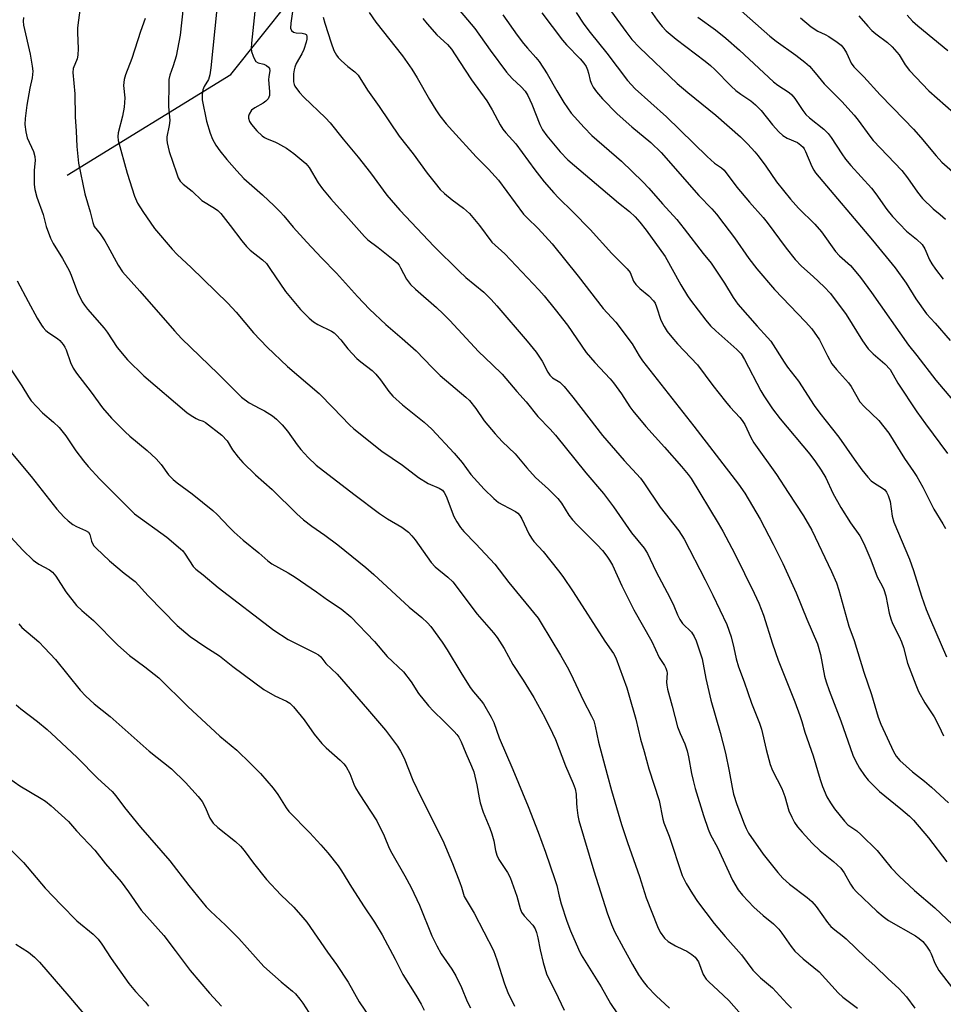
# Model space of a CAD drawing. Units: inches. Extents: x 1237771 to 1243771, y 581452 to 585453.
# Drawn here: x 1241354 to 1241615, y 582084 to 582361 of the extents above; entities that cross this region are included whole.
import ezdxf

# ---------------------------------------------------------------- set-up
doc = ezdxf.new("R2010")
doc.units = ezdxf.units.IN
doc.header["$MEASUREMENT"] = 0
doc.layers.add('HYDRO-Single Line Stream', color=4, linetype='Continuous')
doc.layers.add('Undefined', color=1, linetype='Continuous')

msp = doc.modelspace()

# ---------------------------------------------------------------- linework, layer by layer
at = {"layer": 'HYDRO-Single Line Stream'}
msp.add_lwpolyline([(1241367.54, 582317.58), (1241413.63, 582345.92), (1241438.56, 582377.25), (1241460.06, 582386.29), (1241489.22, 582402.21), (1241512.54, 582410.14), (1241544.31, 582412.69), (1241580.02, 582405.96), (1241620.06, 582398.58), (1241663.75, 582387.84), (1241716.06, 582379.43), (1241756.12, 582369.34), (1241776.46, 582368.92), (1241787.24, 582368.7), (1241805.1, 582377.71), (1241836.2, 582405.46), (1241857.12, 582428.35), (1241870.82, 582445.96), (1241884.87, 582448.81), (1241893.48, 582451.61), (1241914.12, 582454.51), (1241922.03, 582458.9), (1241922.03, 582458.92)], dxfattribs=at)
at = {"layer": 'Undefined'}
for points, elevation in [([(1241411.86, 582385.74), (1241408.04, 582347.79), (1241407.7, 582345.84), (1241407.32, 582344.52), (1241406.15, 582342.52), (1241405.78, 582341.58), (1241405.53, 582340.28), (1241405.6, 582338.79), (1241406.78, 582332.74), (1241407.83, 582329.34), (1241408.47, 582327.73), (1241409.42, 582326.02), (1241410.56, 582324.42), (1241412.48, 582321.98), (1241415.33, 582318.73), (1241417.3, 582316.62), (1241422.58, 582311.95), (1241425.88, 582308.89), (1241427.55, 582307.23), (1241428.63, 582306.05), (1241431.27, 582302.87), (1241435.07, 582298.65), (1241439.23, 582294.19), (1241443.44, 582289.95), (1241449.4, 582283.29), (1241452.72, 582279.77), (1241457.38, 582275.39), (1241461.98, 582271.52), (1241465.9, 582267.99), (1241470.4, 582263.26), (1241472.7, 582261.02), (1241479.92, 582254.97), (1241480.92, 582254.04), (1241482.77, 582251.72), (1241485.11, 582248.22), (1241488.2, 582244.58), (1241490.14, 582242.47), (1241493.86, 582238.98), (1241497.08, 582235.01), (1241499.57, 582232.25), (1241503.25, 582229.01), (1241505.82, 582226.33), (1241506.91, 582225.02), (1241508.97, 582221.69), (1241509.98, 582220.36), (1241511.32, 582218.91), (1241516.93, 582213.34), (1241518.42, 582211.65), (1241519.67, 582210.1), (1241520.47, 582208.95), (1241521.25, 582207.58), (1241523.89, 582201.77), (1241527.26, 582194.95), (1241532.33, 582186.03), (1241534.41, 582181.49), (1241535.98, 582179.23), (1241536.35, 582178.49), (1241536.59, 582177.69), (1241536.67, 582177.13), (1241536.5, 582174.53), (1241536.57, 582173.75), (1241536.81, 582172.61), (1241538.12, 582167.82), (1241539.58, 582162), (1241540.32, 582160.07), (1241541.63, 582157.17), (1241542.28, 582155.22), (1241542.7, 582153.51), (1241543.52, 582148.85), (1241543.98, 582146.84), (1241544.61, 582144.57), (1241546.95, 582137), (1241548.28, 582133.14), (1241548.91, 582131.51), (1241550.87, 582127.91), (1241555.11, 582118.73), (1241556.73, 582116.05), (1241557.94, 582114.46), (1241561.08, 582111.11), (1241563.72, 582108.81), (1241566.67, 582106.4), (1241568.16, 582104.95), (1241569.04, 582103.81), (1241571.62, 582100), (1241572.73, 582098.67), (1241575.06, 582096.54), (1241579.56, 582092.87), (1241584.95, 582086.98), (1241586.18, 582085.75), (1241590.37, 582082.63)], 678), ([(1241402.33, 582384.83), (1241399.37, 582357.03), (1241398.2, 582351.07), (1241397.43, 582348.38), (1241396.48, 582345.77), (1241396.19, 582344.48), (1241396.12, 582343.33), (1241396.1, 582336.94), (1241396.46, 582332.98), (1241396.27, 582331.52), (1241395.62, 582328.36), (1241395.58, 582327.51), (1241395.68, 582326.69), (1241396.27, 582324.25), (1241398.28, 582318.18), (1241398.8, 582316.82), (1241399.35, 582315.83), (1241400.2, 582314.99), (1241402.74, 582313.01), (1241405.45, 582310.44), (1241409.02, 582308.26), (1241409.94, 582307.55), (1241410.79, 582306.77), (1241413.49, 582303.39), (1241416.73, 582299), (1241418.05, 582297.41), (1241419.12, 582296.41), (1241422.6, 582293.68), (1241423.67, 582292.61), (1241424.69, 582291.2), (1241429.05, 582284.7), (1241433.26, 582279.7), (1241435.7, 582277.26), (1241436.99, 582276.15), (1241438.18, 582275.42), (1241442.05, 582273.53), (1241442.75, 582273.06), (1241443.36, 582272.53), (1241444.68, 582271.13), (1241446.66, 582268.57), (1241449.19, 582265.86), (1241450.26, 582264.89), (1241453.52, 582262.41), (1241454.57, 582261.42), (1241455.84, 582259.83), (1241458.21, 582256.53), (1241459.36, 582255.26), (1241462.08, 582252.73), (1241468.16, 582247.91), (1241470.32, 582245.87), (1241476.58, 582239.18), (1241478.85, 582236.49), (1241481.37, 582233.15), (1241485.07, 582228.96), (1241487.83, 582226.39), (1241489.14, 582225.27), (1241490.34, 582224.53), (1241493.92, 582222.68), (1241494.59, 582222.18), (1241495.11, 582221.59), (1241495.71, 582220.63), (1241497.71, 582216.36), (1241498.41, 582215.13), (1241499.09, 582214.28), (1241501.72, 582211.44), (1241506.09, 582206), (1241507.29, 582204.4), (1241510.2, 582200.06), (1241519.08, 582186.15), (1241521.6, 582182.61), (1241522.23, 582181.44), (1241525.3, 582172.95), (1241525.92, 582171.01), (1241527.82, 582164.15), (1241529.21, 582158.45), (1241530.2, 582155), (1241531.48, 582150.08), (1241534.4, 582141.23), (1241535.45, 582135.96), (1241535.74, 582134.86), (1241537.28, 582131.16), (1241540.94, 582120.08), (1241542.04, 582117.81), (1241543.79, 582114.87), (1241545.25, 582112.7), (1241549.91, 582106.47), (1241553.01, 582102.83), (1241557.61, 582097.69), (1241560.85, 582093.38), (1241563.04, 582091.18), (1241566.36, 582088.35), (1241570.49, 582083.82), (1241571.76, 582082.63)], 680), ([(1241421.86, 582377.11), (1241419.45, 582354.78), (1241419.38, 582353.3), (1241419.5, 582352.44), (1241419.95, 582351.07), (1241420.29, 582350.29), (1241420.72, 582349.62), (1241421.36, 582349.21), (1241422.98, 582348.8), (1241423.73, 582348.5), (1241424.3, 582348.04), (1241424.54, 582347.65), (1241424.6, 582346.94), (1241424.34, 582345.32), (1241424.28, 582344.45), (1241424.55, 582341.17), (1241424.53, 582340.01), (1241424.4, 582339.5), (1241424.17, 582339.06), (1241423.52, 582338.37), (1241422.79, 582337.88), (1241420.41, 582336.57), (1241419.52, 582335.85), (1241418.81, 582334.72), (1241418.66, 582334.22), (1241418.62, 582333.58), (1241418.87, 582332.69), (1241419.43, 582331.8), (1241421, 582330.08), (1241422.45, 582328.66), (1241423.13, 582328.18), (1241423.86, 582327.79), (1241426.06, 582326.97), (1241426.84, 582326.6), (1241429.3, 582325.11), (1241431.43, 582323.63), (1241434.76, 582320.84), (1241435.69, 582319.66), (1241438.28, 582315.37), (1241439.46, 582313.73), (1241441.86, 582310.88), (1241446.86, 582305.36), (1241451.3, 582300.21), (1241452.28, 582299.29), (1241455.23, 582297.16), (1241459.41, 582293.77), (1241460.52, 582292.79), (1241461.08, 582292.14), (1241461.53, 582291.43), (1241463.21, 582288.2), (1241464.33, 582286.72), (1241465.69, 582285.41), (1241471.61, 582280.25), (1241473.54, 582278.41), (1241475.41, 582276.51), (1241483.45, 582267.79), (1241487.37, 582264.16), (1241490.14, 582261.45), (1241494.28, 582256.49), (1241496.91, 582253.64), (1241500.26, 582249.53), (1241503.69, 582245.91), (1241505.17, 582244.2), (1241513.75, 582233.58), (1241518.76, 582227.74), (1241521.56, 582223.97), (1241526.62, 582216.72), (1241530.16, 582212.33), (1241531.1, 582210.84), (1241533.48, 582205.9), (1241537.54, 582198.26), (1241538.57, 582196.12), (1241539.57, 582193.56), (1241540.22, 582192.26), (1241541.03, 582191.09), (1241543.57, 582188.63), (1241544.32, 582187.46), (1241544.89, 582186.18), (1241546.52, 582181.15), (1241547.59, 582175.61), (1241549.02, 582169.45), (1241551.61, 582160.38), (1241553.17, 582154.54), (1241554.18, 582149.49), (1241554.97, 582144.85), (1241555.4, 582143), (1241556.33, 582140.11), (1241558.39, 582134.61), (1241558.95, 582133.26), (1241559.63, 582131.95), (1241563.79, 582126.04), (1241567.85, 582120.89), (1241569.3, 582119.25), (1241571.2, 582117.61), (1241576.17, 582113.88), (1241577.5, 582112.76), (1241578.74, 582111.33), (1241581.92, 582106.82), (1241582.84, 582105.69), (1241583.93, 582104.69), (1241586.06, 582103.1), (1241587.16, 582102.16), (1241592.66, 582096.86), (1241595.34, 582094.45), (1241598.91, 582091.01), (1241602.07, 582088.12), (1241604.22, 582085.82), (1241606.55, 582082.61)], 676), ([(1241516.98, 582369.22), (1241525.01, 582358.08), (1241526.76, 582355.79), (1241528.92, 582353.5), (1241539.5, 582343.43), (1241542.55, 582340.82), (1241550.38, 582334.46), (1241557.33, 582328.37), (1241559.4, 582326.3), (1241561.44, 582324.15), (1241562.39, 582323.02), (1241564.48, 582320.12), (1241567.51, 582315.65), (1241571.42, 582310.74), (1241573.71, 582308.28), (1241578.33, 582303.74), (1241580.2, 582301.53), (1241584.19, 582295.98), (1241585.32, 582294.81), (1241588.38, 582292.02), (1241589.92, 582290.3), (1241591.19, 582288.7), (1241594.29, 582284.48), (1241604.74, 582269.57), (1241607.11, 582266.69), (1241612.45, 582259.76), (1241617.19, 582254.16)], 658), ([(1241431.47, 582366.96), (1241430.52, 582360.41), (1241430.47, 582358.98), (1241430.77, 582358.32), (1241431.32, 582357.86), (1241432.08, 582357.66), (1241433.76, 582357.56), (1241434.51, 582357.44), (1241434.87, 582357.24), (1241434.99, 582357.07), (1241435.08, 582356.65), (1241435.06, 582355.9), (1241434.92, 582355.08), (1241434.24, 582352.99), (1241433.65, 582351.74), (1241432.11, 582349.06), (1241431.69, 582348.03), (1241431.49, 582347.22), (1241431.36, 582346.08), (1241431.3, 582344.64), (1241431.35, 582343.86), (1241431.51, 582343.14), (1241431.74, 582342.64), (1241433.04, 582340.81), (1241434.19, 582339.56), (1241440.3, 582333.72), (1241441.66, 582332.28), (1241445.35, 582327.65), (1241449.52, 582322.65), (1241453.03, 582318.23), (1241457.61, 582311.86), (1241461.27, 582307.63), (1241471.02, 582297.44), (1241478, 582290.44), (1241479.9, 582288.71), (1241484.99, 582284.52), (1241487.1, 582282.44), (1241488.68, 582280.7), (1241497.24, 582270.69), (1241499.77, 582267.62), (1241501.48, 582265.05), (1241503.05, 582262), (1241503.62, 582261.13), (1241504.39, 582260.41), (1241506.41, 582259.13), (1241507.64, 582257.9), (1241510.11, 582254.97), (1241514.58, 582249.08), (1241518.46, 582244.17), (1241524.55, 582237.06), (1241529.17, 582232.07), (1241530.14, 582230.74), (1241534.75, 582223.92), (1241540.02, 582217.27), (1241541.5, 582214.86), (1241547.38, 582203.42), (1241549.54, 582199.1), (1241553.52, 582190.84), (1241554.69, 582187.34), (1241555.48, 582184.27), (1241556.16, 582181.14), (1241556.82, 582178.91), (1241558.38, 582174.66), (1241560.42, 582168.6), (1241562.72, 582162.98), (1241563.33, 582161.29), (1241564.56, 582155.62), (1241565.71, 582151.32), (1241566.42, 582149.69), (1241569.03, 582144.58), (1241569.83, 582142.33), (1241571.04, 582138.32), (1241571.83, 582136.5), (1241572.61, 582134.99), (1241573.44, 582133.81), (1241574.71, 582132.24), (1241577.59, 582129.14), (1241579.87, 582126.97), (1241583.61, 582124.03), (1241585.66, 582122.11), (1241586.63, 582120.82), (1241588.35, 582117.59), (1241589.11, 582116.5), (1241590.07, 582115.48), (1241595.85, 582109.97), (1241597.55, 582108.51), (1241599.1, 582107.33), (1241606.67, 582103.07), (1241607.78, 582102.3), (1241608.76, 582101.41), (1241609.81, 582100.08), (1241610.76, 582098.67), (1241611.13, 582097.92), (1241612.14, 582095.3), (1241613.25, 582093.27), (1241616.82, 582088.64)], 674), ([(1241475.72, 582366.92), (1241482.42, 582358.88), (1241486.73, 582352.83), (1241491.37, 582346.57), (1241492.97, 582344.81), (1241495.56, 582342.47), (1241496.65, 582341.21), (1241497.38, 582339.97), (1241498.51, 582337.58), (1241500.75, 582331.85), (1241501.56, 582330.33), (1241502.75, 582328.62), (1241506.48, 582324.12), (1241508.63, 582321.89), (1241522.99, 582309.75), (1241526.02, 582307.33), (1241527.66, 582305.78), (1241528.97, 582304.29), (1241530.73, 582302.02), (1241536.12, 582294.64), (1241540.57, 582286.64), (1241542.46, 582283.49), (1241543.24, 582282.33), (1241547.58, 582276.68), (1241548.91, 582275.09), (1241550.39, 582273.63), (1241556.36, 582268.34), (1241557.54, 582267.12), (1241558.5, 582265.58), (1241563.11, 582256.69), (1241563.96, 582255.3), (1241566.4, 582251.68), (1241568.52, 582248.87), (1241576.87, 582238.87), (1241578.52, 582236.73), (1241580.12, 582234.39), (1241581.42, 582232.23), (1241583.43, 582227.87), (1241585.63, 582223.8), (1241588.35, 582219.47), (1241591.03, 582215.85), (1241592.14, 582213.66), (1241594.09, 582209.09), (1241595.92, 582204.27), (1241597.31, 582201.69), (1241597.74, 582200.71), (1241598.3, 582198.9), (1241599.27, 582194.04), (1241599.72, 582192.38), (1241600.26, 582191.07), (1241602.1, 582187.47), (1241602.78, 582185.91), (1241603.32, 582184.3), (1241604.5, 582179.91), (1241606.76, 582173.81), (1241607.58, 582171.95), (1241609.35, 582168.72), (1241611.94, 582164.8), (1241613.29, 582162.26), (1241614.64, 582159.4)], 666), ([(1241530.62, 582365.97), (1241533.88, 582361.25), (1241535.28, 582359.5), (1241536.43, 582358.28), (1241539.25, 582355.87), (1241547.43, 582349.69), (1241548.93, 582348.46), (1241550.16, 582347.32), (1241554.75, 582342.66), (1241556.05, 582341.43), (1241557.46, 582340.34), (1241560.24, 582338.48), (1241561.63, 582337.38), (1241563.15, 582335.77), (1241566.38, 582331.71), (1241568.21, 582329.75), (1241569.28, 582328.73), (1241570.54, 582327.94), (1241573.42, 582326.71), (1241574.39, 582326.04), (1241575.02, 582325.44), (1241575.36, 582324.98), (1241575.74, 582324.23), (1241577.46, 582319.94), (1241578.03, 582318.93), (1241578.55, 582318.21), (1241594.56, 582299.21), (1241601.02, 582291.41), (1241604.12, 582287.11), (1241606.82, 582282.66), (1241609.8, 582278.48), (1241612.28, 582275.84), (1241616.51, 582270.9)], 656), ([(1241371.15, 582364.8), (1241370.39, 582359.1), (1241370.38, 582357.64), (1241370.58, 582353.26), (1241370.51, 582351.35), (1241370.28, 582350.3), (1241369.23, 582347.61), (1241369.07, 582346.46), (1241369.62, 582340.51), (1241369.72, 582333.97), (1241370.08, 582329.97), (1241370.21, 582325.63), (1241370.7, 582320.9), (1241372.47, 582312.26), (1241373.99, 582307.22), (1241374.71, 582304.2), (1241375.14, 582303.09), (1241376.79, 582300.98), (1241378.09, 582299.02), (1241378.99, 582297.51), (1241381.92, 582292.14), (1241383.11, 582290.31), (1241387.99, 582284.82), (1241397.75, 582273.6), (1241399.76, 582271.45), (1241410.07, 582261.54), (1241416.64, 582254.92), (1241418.78, 582253.32), (1241421.85, 582251.78), (1241423.14, 582251.05), (1241425.43, 582249.66), (1241426.57, 582248.77), (1241428.15, 582247.11), (1241429.66, 582245.39), (1241432.37, 582241.48), (1241433.36, 582240.2), (1241435.47, 582237.9), (1241437.72, 582235.78), (1241448.31, 582227.56), (1241455.53, 582222.14), (1241457.81, 582220.61), (1241461.83, 582218.3), (1241463.71, 582216.87), (1241464.72, 582215.81), (1241465.66, 582214.67), (1241470.11, 582208.35), (1241471.28, 582207.13), (1241474.88, 582204.2), (1241476.22, 582202.88), (1241483.09, 582193.76), (1241487.68, 582188.48), (1241488.75, 582187.13), (1241490.73, 582184.05), (1241493.19, 582179.55), (1241496.09, 582175.15), (1241499.07, 582170.21), (1241502.15, 582164.59), (1241504.37, 582160.19), (1241505.19, 582158.37), (1241508.04, 582150.98), (1241510.22, 582145.95), (1241510.76, 582144.52), (1241511.05, 582143), (1241511.09, 582140.4), (1241511.18, 582139.25), (1241511.49, 582136.95), (1241511.76, 582135.53), (1241516.04, 582121.32), (1241519.79, 582109.5), (1241521.02, 582106.2), (1241521.84, 582104.3), (1241524.33, 582099.52), (1241526.87, 582094.93), (1241528.57, 582092.05), (1241529.93, 582090.14), (1241531.03, 582088.79), (1241533.56, 582086.11), (1241537.39, 582082.61)], 684), ([(1241452.63, 582363.43), (1241454.53, 582360.71), (1241462.05, 582351.15), (1241464.69, 582347.43), (1241466.23, 582345.01), (1241469.64, 582338.91), (1241471.47, 582335.92), (1241472.6, 582334.29), (1241474.37, 582332.04), (1241476.15, 582330.03), (1241482.87, 582322.75), (1241486.33, 582319.19), (1241489.11, 582316.12), (1241496.22, 582306.58), (1241497.25, 582305.47), (1241500.34, 582302.52), (1241504.28, 582298.18), (1241511.61, 582289.02), (1241518.62, 582279.98), (1241522.2, 582276.12), (1241526.77, 582270), (1241528.77, 582266.55), (1241529.74, 582265.16), (1241544.19, 582246.78), (1241556.79, 582230.39), (1241558.61, 582227.83), (1241562.88, 582220.54), (1241566.62, 582213.44), (1241569.3, 582208.01), (1241573.05, 582199.72), (1241576.04, 582192.32), (1241579.12, 582185.39), (1241579.89, 582182.35), (1241581.08, 582176.25), (1241581.53, 582174.65), (1241582.34, 582172.25), (1241585.64, 582163.63), (1241589.06, 582153.97), (1241589.75, 582152.4), (1241590.88, 582150.33), (1241592.3, 582148.28), (1241593.36, 582146.97), (1241596.53, 582143.78), (1241602.61, 582138.86), (1241605, 582136.79), (1241606.18, 582135.62), (1241610.36, 582130.65), (1241615.57, 582123.93)], 670), ([(1241490.31, 582362.78), (1241494.41, 582357.03), (1241496.17, 582354.7), (1241497.26, 582353.35), (1241499.67, 582350.73), (1241500.59, 582349.62), (1241502.86, 582346.1), (1241505.56, 582341.36), (1241507.59, 582338.03), (1241509.65, 582335.03), (1241513.25, 582331), (1241515.44, 582328.73), (1241523.79, 582321.45), (1241529.82, 582315.7), (1241531.55, 582313.89), (1241535.4, 582309.45), (1241539.39, 582305.05), (1241541.5, 582302.43), (1241546.88, 582295.41), (1241549.08, 582292.68), (1241552.86, 582287.08), (1241555.3, 582283.01), (1241556.62, 582281.14), (1241562.06, 582274.95), (1241565, 582271.79), (1241565.92, 582270.69), (1241569.65, 582264.78), (1241570.64, 582263.4), (1241573.74, 582259.42), (1241578.14, 582252.54), (1241579.74, 582250.39), (1241585.13, 582243.63), (1241589.4, 582237.47), (1241591.62, 582234.48), (1241593.24, 582232.42), (1241594.23, 582231.37), (1241595.14, 582230.66), (1241597.42, 582229.27), (1241598.03, 582228.76), (1241598.53, 582228.19), (1241599.03, 582227.2), (1241599.53, 582225.51), (1241600.16, 582221.38), (1241600.58, 582219.71), (1241605.04, 582209.21), (1241606.14, 582206.06), (1241608.41, 582198.85), (1241609.76, 582195.02), (1241610.91, 582192.13), (1241615.49, 582181.68)], 664), ([(1241501.31, 582363.35), (1241507.19, 582355.6), (1241508.33, 582354.3), (1241512.17, 582350.36), (1241513.23, 582349.11), (1241513.81, 582348.23), (1241514.22, 582347.29), (1241514.52, 582346.27), (1241514.96, 582344.23), (1241515.32, 582343.26), (1241515.83, 582342.33), (1241516.77, 582341), (1241518.44, 582339.07), (1241522.58, 582334.85), (1241526.75, 582331.14), (1241532.05, 582326.79), (1241535.01, 582323.92), (1241545.64, 582311.83), (1241549.3, 582308.01), (1241550.57, 582306.58), (1241552.71, 582303.86), (1241555.66, 582299.84), (1241559.72, 582294.07), (1241562, 582291.1), (1241566.98, 582285.33), (1241575.7, 582276.18), (1241577.44, 582274.24), (1241579.66, 582271.11), (1241581.94, 582266.55), (1241583.16, 582264.38), (1241584.41, 582262.78), (1241587.8, 582259.01), (1241588.53, 582257.9), (1241591.06, 582253.59), (1241592.22, 582252.28), (1241596.35, 582248.34), (1241599.18, 582244.78), (1241603.62, 582237.63), (1241606.15, 582234), (1241607.05, 582232.55), (1241608.74, 582229.56), (1241611.85, 582223.36), (1241614.46, 582219.18), (1241615.15, 582217.9)], 662), ([(1241511.03, 582363.38), (1241513.22, 582360.12), (1241515.02, 582357.75), (1241519.66, 582351.92), (1241525.54, 582344.26), (1241527.67, 582341.93), (1241536.54, 582333.95), (1241547.93, 582322.78), (1241550.08, 582320.94), (1241552, 582319.64), (1241552.78, 582318.95), (1241556.36, 582314.14), (1241559.89, 582309.95), (1241563.77, 582305.58), (1241564.9, 582304.21), (1241570.26, 582296.97), (1241572.74, 582293.78), (1241574.56, 582291.88), (1241577.84, 582288.99), (1241581, 582286.05), (1241582.7, 582284.16), (1241587.17, 582278.25), (1241591.78, 582270.83), (1241593.33, 582268.59), (1241594.73, 582267.2), (1241598.1, 582264.35), (1241599.54, 582262.72), (1241601.75, 582258.9), (1241607.11, 582250.78), (1241609.55, 582247.37), (1241615.72, 582239.07)], 660), ([(1241555.97, 582365.29), (1241565.63, 582356.73), (1241567.43, 582355.3), (1241572.98, 582351.4), (1241575.52, 582349.42), (1241576.78, 582348.27), (1241578.46, 582346.43), (1241580.99, 582343.28), (1241585.91, 582338.34), (1241589.42, 582334.5), (1241590.56, 582333.06), (1241593.79, 582328.57), (1241594.82, 582327.29), (1241602.89, 582318.84), (1241604.42, 582316.82), (1241607.28, 582312.75), (1241608.7, 582310.96), (1241611.68, 582308.04), (1241613.69, 582306.44), (1241615.14, 582305.16)], 652), ([(1241355.21, 582362.03), (1241355.13, 582360.94), (1241355.22, 582359.82), (1241357.08, 582351.68), (1241357.66, 582348.28), (1241357.77, 582346.88), (1241357.59, 582344.99), (1241356.94, 582342.07), (1241356.08, 582337.24), (1241355.62, 582333.52), (1241355.55, 582331.8), (1241355.83, 582329.78), (1241356.22, 582328.08), (1241357.98, 582324.18), (1241358.39, 582322.8), (1241358.44, 582321.63), (1241358.23, 582318.94), (1241358.18, 582317.19), (1241358.21, 582314.87), (1241358.36, 582313.48), (1241358.9, 582311.37), (1241360.69, 582306.43), (1241361.55, 582303.03), (1241362.78, 582299.81), (1241363.54, 582298.25), (1241366.2, 582294), (1241368.06, 582290.66), (1241368.64, 582289.3), (1241370.41, 582284.58), (1241371.73, 582281.81), (1241372.35, 582280.85), (1241373.27, 582279.71), (1241377.94, 582274.37), (1241378.77, 582273.24), (1241381.62, 582268.93), (1241384.53, 582265.45), (1241389.13, 582260.96), (1241401.28, 582250.57), (1241402.43, 582249.75), (1241403.85, 582248.9), (1241404.6, 582248.55), (1241405.86, 582248.14), (1241406.53, 582247.8), (1241411.15, 582244.18), (1241412.59, 582242.6), (1241414.12, 582240.04), (1241415.69, 582238), (1241417.06, 582236.5), (1241420.57, 582233.01), (1241425.31, 582228.88), (1241432.3, 582222.04), (1241434.16, 582220.35), (1241436.49, 582218.53), (1241440.14, 582215.98), (1241443.82, 582213.29), (1241451.72, 582206.86), (1241453.95, 582204.9), (1241463.96, 582195.72), (1241467.54, 582192.77), (1241469.07, 582191.34), (1241470.07, 582190.26), (1241473.25, 582185.8), (1241474.65, 582183.67), (1241478.49, 582177.26), (1241481.18, 582173.04), (1241482.05, 582171.88), (1241484.21, 582169.34), (1241484.86, 582168.43), (1241487.02, 582164.7), (1241487.81, 582163.17), (1241489.3, 582158.88), (1241493.17, 582149.98), (1241497.48, 582139.49), (1241500.31, 582132.29), (1241502.41, 582126.61), (1241505.04, 582118.88), (1241505.53, 582117.22), (1241506.21, 582114.21), (1241506.8, 582112.06), (1241508.42, 582107.19), (1241509.46, 582104.48), (1241511.71, 582099.3), (1241512.48, 582097.69), (1241518.03, 582088.63), (1241520.68, 582083.93), (1241524.83, 582077.86)], 686), ([(1241389.45, 582361.74), (1241388.16, 582358.04), (1241385.7, 582350.44), (1241383.97, 582345.86), (1241383.55, 582344.52), (1241383.41, 582342.83), (1241383.72, 582339.34), (1241383.6, 582336.7), (1241383.12, 582334.14), (1241381.85, 582329.45), (1241381.75, 582328.41), (1241381.85, 582327.3), (1241384.38, 582318.07), (1241386.51, 582311.65), (1241387.31, 582309.66), (1241388.8, 582307.25), (1241392.15, 582302.51), (1241397.09, 582296.63), (1241398.47, 582295.17), (1241402.42, 582291.54), (1241412.76, 582281.43), (1241415.13, 582278.89), (1241420.08, 582273.05), (1241423.94, 582269.07), (1241429.66, 582263.57), (1241438.52, 582255.97), (1241442.5, 582251.97), (1241447.1, 582247.15), (1241448.3, 582246), (1241456.26, 582239.7), (1241462.08, 582235.78), (1241466.53, 582232.3), (1241469.27, 582230.63), (1241472.42, 582229.28), (1241473.31, 582228.67), (1241473.8, 582228.04), (1241474.33, 582227.06), (1241476.52, 582221.28), (1241477.35, 582219.8), (1241478.43, 582218.15), (1241479.38, 582217.03), (1241482.78, 582213.57), (1241488.07, 582207.86), (1241492.08, 582202.67), (1241500.28, 582192.63), (1241501.18, 582191.25), (1241506.63, 582182.18), (1241508.45, 582178.93), (1241509.51, 582176.87), (1241513.03, 582169.46), (1241515.37, 582164.97), (1241515.97, 582163.64), (1241516.4, 582162.14), (1241517.33, 582157.66), (1241519.76, 582148.53), (1241521, 582143.99), (1241523.84, 582134.44), (1241525.51, 582129.31), (1241528.91, 582119.77), (1241530.72, 582113.72), (1241533.98, 582105.68), (1241534.73, 582104.06), (1241535.91, 582102.38), (1241537.01, 582101.42), (1241539.06, 582100.2), (1241541.23, 582099.22), (1241542.23, 582098.67), (1241543.67, 582097.75), (1241544.54, 582097.05), (1241545.07, 582096.4), (1241545.51, 582095.68), (1241546.85, 582092.12), (1241547.65, 582090.84), (1241548.39, 582090.05), (1241551.11, 582087.62), (1241554.07, 582084.81), (1241558.33, 582079.99)], 682), ([(1241439.72, 582362.11), (1241440.14, 582360.41), (1241441.91, 582354.82), (1241442.73, 582352.74), (1241443.45, 582351.4), (1241443.93, 582350.74), (1241444.73, 582349.92), (1241446.67, 582348.2), (1241448.65, 582346.65), (1241449.53, 582345.73), (1241452.15, 582341.49), (1241455.44, 582336.91), (1241461.12, 582328.53), (1241465.04, 582323.6), (1241469.05, 582318.09), (1241471.22, 582315.33), (1241472.7, 582313.53), (1241473.87, 582312.35), (1241476.03, 582310.6), (1241479.21, 582308.28), (1241480.95, 582306.75), (1241483.77, 582303.31), (1241487.22, 582298.67), (1241490.89, 582295.32), (1241500.46, 582285.17), (1241501.99, 582283.47), (1241505.14, 582279.63), (1241508.56, 582275.24), (1241513.84, 582267.5), (1241516.29, 582264.67), (1241520.63, 582260.14), (1241521.6, 582259.02), (1241523.78, 582255.91), (1241526.12, 582252.25), (1241526.98, 582251.1), (1241530.66, 582246.67), (1241535.97, 582240.79), (1241540.71, 582235.37), (1241542.57, 582233.16), (1241543.43, 582231.97), (1241551.1, 582219.4), (1241552.41, 582217.11), (1241555.75, 582210.71), (1241561.21, 582199.7), (1241562.54, 582196.86), (1241563.83, 582193.42), (1241566.35, 582185.4), (1241567.95, 582180.8), (1241572.72, 582168.98), (1241574.13, 582165.14), (1241574.68, 582163.46), (1241575.5, 582160.48), (1241577.87, 582153.75), (1241579.8, 582147.1), (1241580.45, 582145.14), (1241581.72, 582142.27), (1241582.73, 582140.51), (1241583.91, 582138.83), (1241586.66, 582135.33), (1241587.67, 582134.34), (1241590.21, 582132.61), (1241591.34, 582131.64), (1241595.91, 582127.07), (1241599.82, 582122.24), (1241602.12, 582119.86), (1241606.47, 582115.78), (1241612.19, 582110.94), (1241618.81, 582104.62)], 672), ([(1241467.78, 582361.73), (1241469.03, 582360.17), (1241471.72, 582357.14), (1241474.75, 582354.35), (1241475.89, 582353.04), (1241478.17, 582349.63), (1241481.47, 582344.45), (1241485.81, 582338.49), (1241487.3, 582335.97), (1241489.58, 582331.71), (1241490.34, 582330.54), (1241491.21, 582329.45), (1241493.98, 582326.33), (1241499.38, 582319), (1241502.03, 582315.69), (1241504.71, 582312.58), (1241506.04, 582311.14), (1241510.09, 582307.16), (1241514.94, 582302.18), (1241521.05, 582295.44), (1241525.41, 582291.13), (1241526.21, 582290.07), (1241527.23, 582287.69), (1241527.84, 582286.74), (1241529, 582285.59), (1241531.53, 582283.47), (1241532.82, 582282.08), (1241533.26, 582281.4), (1241533.7, 582280.41), (1241534.93, 582276.62), (1241535.83, 582274.9), (1241536.73, 582273.47), (1241537.96, 582271.85), (1241539.56, 582270), (1241545.24, 582264.06), (1241549.53, 582258.27), (1241553.15, 582253.71), (1241554.48, 582252.13), (1241557.19, 582249.22), (1241557.87, 582248.4), (1241558.59, 582247.19), (1241560.26, 582243.55), (1241561.12, 582242.03), (1241567.52, 582233.17), (1241570.78, 582228.02), (1241575.17, 582221.43), (1241577.44, 582217.47), (1241582.98, 582205.74), (1241584.42, 582202.54), (1241585.09, 582200.55), (1241587.95, 582190.4), (1241589.45, 582186.3), (1241592.18, 582177.39), (1241594.27, 582171.06), (1241596.2, 582164.65), (1241596.97, 582162.76), (1241600.5, 582154.99), (1241601.25, 582153.72), (1241602.26, 582152.48), (1241605.82, 582149.31), (1241609.24, 582146.61), (1241611.19, 582144.95), (1241616, 582140.5)], 668), ([(1241545.3, 582362.06), (1241550.3, 582358.54), (1241553.25, 582356.22), (1241557.09, 582352.78), (1241566.68, 582343.87), (1241567.93, 582342.91), (1241571.06, 582340.88), (1241571.86, 582340.21), (1241572.69, 582339.18), (1241574.92, 582335.74), (1241575.78, 582334.65), (1241576.86, 582333.69), (1241580.88, 582330.55), (1241582.13, 582329.32), (1241582.97, 582328.17), (1241585.97, 582323.52), (1241586.99, 582322.07), (1241588.5, 582320.24), (1241594.31, 582313.85), (1241595.5, 582312.31), (1241598.64, 582307.9), (1241600.21, 582305.92), (1241604.18, 582301.75), (1241606.98, 582299.52), (1241608.58, 582297.95), (1241609.33, 582296.79), (1241610.67, 582293.7), (1241611.28, 582292.49), (1241612.32, 582291.02), (1241614.56, 582288.22)], 654), ([(1241574.3, 582361.95), (1241577.29, 582359.38), (1241579.15, 582358.12), (1241581.24, 582357.21), (1241582.24, 582356.66), (1241584.64, 582355.09), (1241585.74, 582354.2), (1241586.46, 582353.29), (1241587.23, 582352.03), (1241587.77, 582350.99), (1241588.54, 582349.17), (1241589.28, 582348.09), (1241592.15, 582345.23), (1241596.74, 582340.15), (1241603.53, 582333.28), (1241606.15, 582330.52), (1241608.26, 582328.12), (1241612.58, 582322.95), (1241614.14, 582321.25), (1241618.73, 582317.16)], 650), ([(1241590.76, 582362.46), (1241593.24, 582359.55), (1241594.44, 582358.32), (1241595.55, 582357.39), (1241598.86, 582354.92), (1241600.14, 582353.71), (1241602.06, 582351.48), (1241603.82, 582348.64), (1241605, 582347.08), (1241610.45, 582341.36), (1241617.55, 582335.14)], 648), ([(1241604.35, 582362.65), (1241605.87, 582360.99), (1241607.39, 582359.64), (1241615.84, 582352.7)], 646), ([(1241353.42, 582287.77), (1241356.48, 582281.89), (1241359.03, 582277.25), (1241360.22, 582275.23), (1241360.73, 582274.55), (1241361.47, 582273.78), (1241362.35, 582273.09), (1241364.77, 582271.5), (1241365.42, 582270.91), (1241366.36, 582269.78), (1241366.86, 582269.06), (1241367.24, 582268.28), (1241368.45, 582264.68), (1241369.17, 582263.09), (1241370.15, 582261.7), (1241374.3, 582256.31), (1241377.48, 582251.94), (1241380, 582248.97), (1241383.86, 582245.14), (1241385.15, 582243.98), (1241390.08, 582239.93), (1241392.58, 582237.58), (1241394, 582235.91), (1241396.1, 582233.04), (1241397.39, 582231.68), (1241398.5, 582230.78), (1241402.73, 582227.65), (1241408.55, 582223.01), (1241409.81, 582221.83), (1241413.14, 582218.3), (1241414.57, 582216.91), (1241417.15, 582214.61), (1241421.52, 582211.04), (1241424.05, 582208.79), (1241425.24, 582207.95), (1241429.81, 582205.42), (1241431.77, 582204.16), (1241437.8, 582200.08), (1241440.88, 582197.82), (1241444.72, 582195.21), (1241447.52, 582192.99), (1241454.14, 582186.03), (1241457.72, 582181.79), (1241462.34, 582177.48), (1241464.48, 582174.66), (1241466.56, 582171.33), (1241469.39, 582167.89), (1241470.77, 582166.35), (1241473.7, 582163.58), (1241476.59, 582160.62), (1241477.38, 582159.77), (1241477.9, 582159.05), (1241478.59, 582157.75), (1241479.88, 582154.51), (1241481.53, 582150.84), (1241482.16, 582149.25), (1241483.06, 582145.66), (1241483.63, 582141.95), (1241483.95, 582140.56), (1241484.83, 582137.86), (1241486.7, 582133.37), (1241487.28, 582131.75), (1241487.83, 582129.82), (1241488.29, 582127.08), (1241488.64, 582125.81), (1241489.26, 582124.57), (1241491.64, 582120.86), (1241492.37, 582119.49), (1241494.33, 582114.18), (1241495.22, 582110.7), (1241495.59, 582109.68), (1241496.34, 582108.64), (1241498.82, 582106.06), (1241499.47, 582105.03), (1241499.87, 582103.93), (1241500.24, 582102.5), (1241500.89, 582099.04), (1241501.71, 582095.47), (1241502.69, 582092.28), (1241503.18, 582091.08), (1241505.06, 582087.44), (1241507.63, 582082.09)], 688), ([(1241351.55, 582262.89), (1241354.72, 582258.17), (1241356.58, 582255.06), (1241357.39, 582253.88), (1241360.5, 582250.48), (1241363.67, 582247.92), (1241365.26, 582246.38), (1241367.08, 582244.04), (1241369.91, 582239.8), (1241372.06, 582236.97), (1241373.38, 582235.4), (1241376.74, 582231.82), (1241386.46, 582222.08), (1241395.61, 582215.41), (1241399.48, 582212.21), (1241400.08, 582211.58), (1241400.75, 582210.7), (1241403.06, 582207.21), (1241403.8, 582206.44), (1241405.86, 582204.86), (1241410.1, 582201.25), (1241425.78, 582189.21), (1241429.82, 582186.62), (1241437.36, 582182.83), (1241438.37, 582182.24), (1241439, 582181.74), (1241440.42, 582179.84), (1241443.59, 582176.86), (1241452.22, 582166.99), (1241457.24, 582160.99), (1241460.65, 582156.54), (1241461.49, 582155.13), (1241462.49, 582153.12), (1241465.01, 582146.97), (1241467.32, 582142.04), (1241473.42, 582129.92), (1241476.14, 582123.41), (1241478.26, 582118.06), (1241478.73, 582116.73), (1241479.24, 582114.74), (1241479.46, 582114.16), (1241482.31, 582109.42), (1241487.72, 582098.86), (1241488.7, 582096.22), (1241490.81, 582089.49), (1241491.74, 582087.1), (1241493.67, 582083.21)], 690), ([(1241351.6, 582239.4), (1241357.3, 582232.52), (1241364.59, 582223.38), (1241366.56, 582221.19), (1241367.79, 582220.05), (1241369.09, 582219.06), (1241370.09, 582218.51), (1241372.67, 582217.37), (1241373.49, 582216.82), (1241373.89, 582216.21), (1241374.38, 582214.35), (1241374.63, 582213.69), (1241375.05, 582213.03), (1241375.63, 582212.39), (1241379.46, 582208.78), (1241383.61, 582205.34), (1241386.65, 582202.94), (1241390.32, 582198.95), (1241398.53, 582190.55), (1241402.21, 582187.42), (1241406.31, 582184.59), (1241410.46, 582181.97), (1241414.21, 582178.97), (1241423, 582172.53), (1241426.08, 582170.73), (1241429.32, 582169.23), (1241430.32, 582168.6), (1241431.33, 582167.58), (1241434.3, 582163.97), (1241437.14, 582159.91), (1241439.27, 582157.31), (1241440.52, 582156.08), (1241444.52, 582152.53), (1241445.5, 582151.53), (1241446.2, 582150.68), (1241447.17, 582148.85), (1241448.34, 582145.8), (1241448.83, 582144.8), (1241449.84, 582143.12), (1241454.86, 582135.45), (1241456.92, 582131.24), (1241458.32, 582127.77), (1241459.02, 582126.3), (1241462.71, 582119.94), (1241464.47, 582116.64), (1241466.82, 582111.64), (1241470.28, 582103.03), (1241471.69, 582100.23), (1241472.94, 582097.98), (1241475.93, 582093.62), (1241477.09, 582091.74), (1241478.72, 582088.46), (1241480.33, 582084.56), (1241481.21, 582082.72)], 692), ([(1241350.49, 582216.69), (1241354.99, 582211.77), (1241357.9, 582209), (1241358.56, 582208.46), (1241359.51, 582207.85), (1241362.51, 582206.29), (1241363.39, 582205.58), (1241364.32, 582204.47), (1241367.15, 582200.05), (1241370.11, 582196.17), (1241371.6, 582194.74), (1241374.91, 582192), (1241381.74, 582184.98), (1241385.09, 582182.05), (1241389.4, 582178.89), (1241393.37, 582175.75), (1241401.54, 582167.72), (1241410.53, 582159.38), (1241415.3, 582155.42), (1241419.23, 582151.66), (1241421.99, 582148.78), (1241425.63, 582144.65), (1241426.91, 582142.85), (1241429.24, 582139.13), (1241430.04, 582138.07), (1241435.89, 582132.11), (1241439.06, 582128.65), (1241441.01, 582126.45), (1241443.96, 582122.75), (1241444.87, 582121.37), (1241447.64, 582116.72), (1241451.2, 582111.17), (1241454.15, 582106.89), (1241456.34, 582103.36), (1241460, 582096.47), (1241462.14, 582092.1), (1241465.84, 582086.31), (1241467.34, 582083.79), (1241468.12, 582082.09)], 694), ([(1241353.84, 582190.98), (1241354.73, 582190), (1241359.48, 582185.91), (1241361.14, 582184.29), (1241364.16, 582180.98), (1241371.18, 582172.29), (1241372.73, 582170.62), (1241375.12, 582168.44), (1241379.58, 582164.87), (1241390.64, 582155.13), (1241396.87, 582150.08), (1241400.88, 582146.3), (1241404.46, 582142.3), (1241405.58, 582140.91), (1241406.45, 582139.33), (1241407.74, 582136.23), (1241408.69, 582134.83), (1241409.96, 582133.61), (1241414.93, 582129.64), (1241416.33, 582128.34), (1241417.38, 582127.13), (1241420.07, 582123.49), (1241423.66, 582118.91), (1241427.74, 582114.62), (1241431.39, 582111.12), (1241433.99, 582108.24), (1241435.11, 582106.86), (1241440.89, 582098.46), (1241443.42, 582094.95), (1241446.76, 582090.01), (1241449.81, 582084.43), (1241452.87, 582080.02)], 696), ([(1241353.14, 582168.17), (1241354.47, 582167.03), (1241359.11, 582163.47), (1241361.82, 582161.22), (1241364.43, 582158.9), (1241370.32, 582153.28), (1241376.17, 582147.36), (1241380.19, 582143.69), (1241381.21, 582142.48), (1241383.62, 582139.21), (1241388.17, 582133.64), (1241396.44, 582124.18), (1241401.82, 582117.25), (1241406.66, 582111.18), (1241407.88, 582109.95), (1241412.14, 582106.05), (1241415.92, 582102.31), (1241422.98, 582094.41), (1241427.86, 582090.07), (1241431.06, 582087.42), (1241431.86, 582086.64), (1241433.15, 582085.19), (1241433.97, 582084.06), (1241435.6, 582081.41)], 698), ([(1241350.91, 582147.57), (1241354.19, 582145.3), (1241360.21, 582141.78), (1241361.43, 582140.99), (1241363.02, 582139.66), (1241367.88, 582135.27), (1241370.17, 582132.62), (1241375.28, 582127.16), (1241378.28, 582123.34), (1241382.72, 582118.27), (1241384.78, 582115.46), (1241388.39, 582110.26), (1241394.73, 582103.1), (1241397.95, 582098.93), (1241402.14, 582093.29), (1241407.59, 582086.91), (1241411.02, 582083.18)], 700), ([(1241347.63, 582131.14), (1241355.17, 582123.74), (1241361.27, 582116.48), (1241365.76, 582111.77), (1241370.21, 582107.24), (1241374.85, 582103.46), (1241376.24, 582102.06), (1241377.25, 582100.71), (1241379.91, 582096.61), (1241384.9, 582089.63), (1241386.75, 582087.3), (1241389.54, 582084.31), (1241390.45, 582083.21)], 702), ([(1241353.04, 582100.71), (1241356.59, 582098.41), (1241358.31, 582097.04), (1241359.65, 582095.61), (1241367.99, 582086.01), (1241373.11, 582079.9)], 704)]:
    msp.add_lwpolyline(points, dxfattribs=dict(at, elevation=elevation))

doc.saveas('drawing.dxf')
